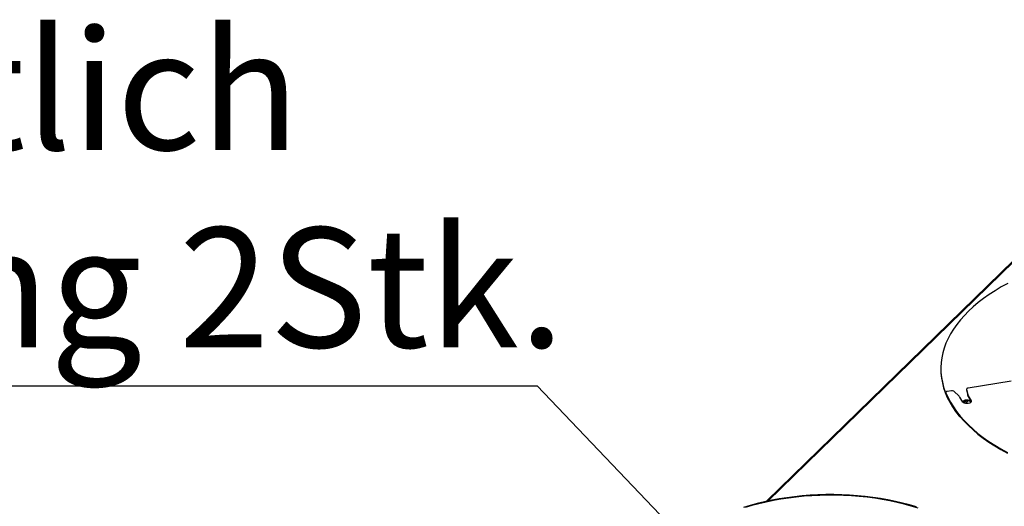
# Model space of a CAD drawing. Units: millimetres. Extents: x 5 to 415, y 0 to 297.
# Drawn here: x 337 to 363, y 160 to 173 of the extents above; entities that cross this region are included whole.
import ezdxf

# ---------------------------------------------------------------- set-up
doc = ezdxf.new("R2010")
doc.units = ezdxf.units.MM
doc.layers.add('FORMAT', color=7, linetype='Continuous')
doc.styles.add('SLDTEXTSTYLE0', font='TXT', dxfattribs={"width": 0.75})

# ---------------------------------------------------------------- blocks, each defined once
blk = doc.blocks.new('SW_NOTE_0_8')
at = {"layer": 'FORMAT', "color": 0}
blk.add_line((-56.98, 0), (0, 0), dxfattribs=at)
at = {"layer": 'FORMAT', "color": 0, "char_height": 3.175, "attachment_point": 1, "style": 'SLDTEXTSTYLE0'}
for s, insert in [('Transportbedingt seitlich', (-57.455, 9.422)), ('montiert. Lieferumfang 2Stk.', (-57.455, 4.189))]:
    blk.add_mtext(s, dxfattribs=dict(at, insert=insert))

msp = doc.modelspace()

# ---------------------------------------------------------------- linework, layer by layer
at = {"color": 7, "linetype": 'Continuous', "lineweight": 25}
for p, q in [((365.431, 168.36), (356.868, 160.002)), ((365.476, 168.369), (356.913, 160.012)), ((361.482, 163.522), (361.482, 163.503)), ((362.164, 162.973), (362.164, 162.954)), ((362.164, 162.97), (362.194, 162.822)), ((362.164, 162.97), (362.164, 162.951)), ((362.164, 162.951), (362.164, 162.954)), ((362.164, 162.951), (362.194, 162.803)), ((363.343, 163.182), (362.204, 163.001)), ((361.613, 162.885), (361.613, 162.867)), ((361.614, 162.879), (361.614, 162.861)), ((361.76, 162.93), (361.653, 162.913)), ((361.965, 162.785), (361.827, 162.916)), ((362.063, 162.632), (361.987, 162.758)), ((362.194, 162.803), (362.194, 162.822)), ((362.205, 162.793), (362.281, 162.667)), ((362.205, 162.793), (362.205, 162.775)), ((362.205, 162.775), (362.281, 162.648)), ((362.122, 162.665), (362.066, 162.634)), ((362.155, 162.665), (362.095, 162.606)), ((362.198, 162.66), (362.13, 162.594)), ((362.254, 162.654), (362.133, 162.668)), ((362.281, 162.648), (362.281, 162.667)), ((362.281, 162.648), (362.285, 162.64)), ((362.281, 162.632), (362.281, 162.648)), ((361.964, 162.261), (361.964, 162.279))]:
    msp.add_line(p, q, dxfattribs=at)
at = {"color": 7, "linetype": 'Continuous', "lineweight": 25, "flags": 128}
for points in [[(363.253, 165.774), (363.081, 165.679), (362.917, 165.581), (362.76, 165.479), (362.612, 165.374), (362.472, 165.266), (362.34, 165.155), (362.217, 165.041), (362.104, 164.926), (361.999, 164.807), (361.903, 164.687), (361.817, 164.565), (361.741, 164.441), (361.674, 164.316), (361.617, 164.19), (361.57, 164.062), (361.533, 163.934), (361.506, 163.804), (361.489, 163.675), (361.482, 163.545), (361.485, 163.415), (361.499, 163.285), (361.522, 163.156), (361.556, 163.027), (361.599, 162.9), (361.653, 162.773), (361.716, 162.647), (361.789, 162.523), (361.871, 162.4), (361.964, 162.279)], [(361.482, 163.503), (361.485, 163.397), (361.499, 163.267), (361.522, 163.138), (361.556, 163.009), (361.599, 162.881), (361.653, 162.754), (361.716, 162.629), (361.789, 162.504), (361.871, 162.382), (361.964, 162.261)], [(362.204, 163.001), (362.195, 162.999), (362.187, 162.996), (362.179, 162.993), (362.173, 162.989), (362.169, 162.985), (362.166, 162.98), (362.164, 162.975), (362.164, 162.97)], [(361.653, 162.913), (361.644, 162.911), (361.635, 162.908), (361.627, 162.904), (361.621, 162.9), (361.617, 162.895), (361.614, 162.89), (361.613, 162.884), (361.614, 162.879)], [(361.614, 162.861), (361.613, 162.866), (361.613, 162.867)], [(361.614, 162.879), (361.671, 162.752), (361.737, 162.627), (361.813, 162.503), (361.899, 162.381), (361.994, 162.261), (362.098, 162.143), (362.211, 162.027), (362.334, 161.913), (362.465, 161.802), (362.604, 161.694), (362.752, 161.589), (362.908, 161.487), (363.072, 161.388), (363.243, 161.293)], [(361.614, 162.861), (361.671, 162.734), (361.737, 162.609), (361.813, 162.485), (361.899, 162.363), (361.994, 162.242), (362.098, 162.124), (362.211, 162.008), (362.334, 161.895), (362.465, 161.784), (362.604, 161.676), (362.752, 161.57), (362.908, 161.468), (363.072, 161.37), (363.243, 161.274)], [(362.059, 162.639), (362.064, 162.65), (362.08, 162.666), (362.106, 162.679), (362.138, 162.687), (362.173, 162.69), (362.209, 162.687), (362.24, 162.678), (362.265, 162.665), (362.281, 162.648)], [(362.063, 162.631), (362.064, 162.631), (362.08, 162.648), (362.106, 162.661), (362.138, 162.669), (362.173, 162.671), (362.209, 162.668), (362.24, 162.66), (362.265, 162.646), (362.281, 162.63)], [(362.281, 162.667), (362.286, 162.648), (362.28, 162.63), (362.263, 162.614), (362.238, 162.601), (362.206, 162.593), (362.17, 162.59), (362.135, 162.593), (362.103, 162.602), (362.078, 162.615), (362.063, 162.632)], [(360.836, 159.852), (360.654, 159.906), (360.468, 159.955), (360.277, 160), (360.082, 160.04), (359.884, 160.075), (359.682, 160.105), (359.478, 160.13), (359.272, 160.15), (359.065, 160.164), (358.856, 160.174), (358.646, 160.179), (358.437, 160.178), (358.227, 160.172), (358.019, 160.161), (357.811, 160.145), (357.606, 160.124), (357.403, 160.098), (357.202, 160.066), (357.004, 160.03), (356.81, 159.989), (356.621, 159.944), (356.435, 159.893), (356.255, 159.838)], [(360.878, 159.821), (360.698, 159.877), (360.513, 159.927), (360.323, 159.973), (360.129, 160.015), (359.931, 160.051), (359.731, 160.083), (359.527, 160.109), (359.321, 160.13), (359.114, 160.147), (358.905, 160.158), (358.695, 160.163), (358.486, 160.164), (358.276, 160.159), (358.067, 160.149), (357.859, 160.134), (357.653, 160.114), (357.449, 160.089), (357.247, 160.059), (357.049, 160.023), (356.854, 159.983), (356.663, 159.938), (356.477, 159.888), (356.296, 159.834)]]:
    msp.add_lwpolyline(points, dxfattribs=at)
at = {"color": 7, "linetype": 'Continuous', "lineweight": 25}
for centre, radius, start, end in [((361.777, 162.847), 0.0851, 54.3921, 101.9085), ((361.877, 162.691), 0.128, 31.5213, 47.0155), ((362.281, 162.84), 0.0892, 191.7323, 211.4657), ((362.281, 162.821), 0.0892, 191.7323, 211.4657), ((362.001, 162.296), 0.052, 223.6673, 258.7273)]:
    msp.add_arc(centre, radius, start, end, dxfattribs=at)
at = {"layer": 'FORMAT', "color": 7}
msp.add_line((350.794, 163.064), (354.997, 158.65), dxfattribs=at)

# ---------------------------------------------------------------- block references
msp.add_blockref('SW_NOTE_0_8', (350.794, 163.064), dxfattribs=at)

doc.saveas('drawing.dxf')
